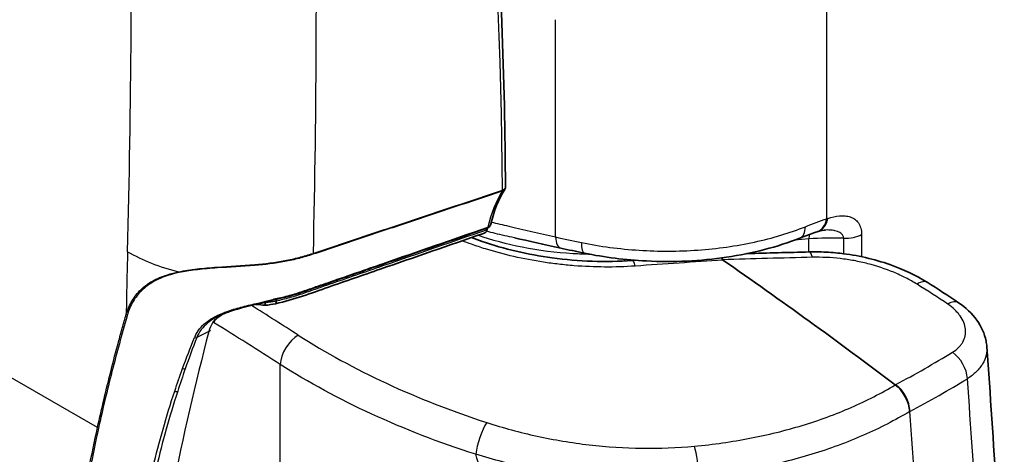
# Model space of a CAD drawing. Units: millimetres. Extents: x 43 to 7375, y 24 to 2553.
# Drawn here: x 942 to 986, y 304 to 324 of the extents above; entities that cross this region are included whole.
import ezdxf

# ---------------------------------------------------------------- set-up
doc = ezdxf.new("R2010")
doc.units = ezdxf.units.MM
doc.header["$LTSCALE"] = 3
doc.layers.add('Visible (ISO)', color=7, linetype='Continuous', lineweight=35)
doc.layers.add('Visible Narrow (ISO)', color=7, linetype='Continuous', lineweight=25)

msp = doc.modelspace()

# ---------------------------------------------------------------- linework, layer by layer
at = {"layer": 'Visible (ISO)'}
for p, q in [((962.637, 314.272), (962.637, 314.194)), ((952.613, 310.924), (952.613, 310.901)), ((952.881, 311.036), (952.881, 311.036)), ((953.111, 311.057), (953.111, 310.975)), ((952.101, 310.841), (952.101, 310.841)), ((952.613, 310.9), (952.613, 310.901)), ((977.771, 304.203), (977.771, 304.203))]:
    msp.add_line(p, q, dxfattribs=at)
for centre, major_axis, ratio, start_param, end_param in [((962.631, 314.421), (0.072, -0.118), 0.575091, 6.283167, 6.283338), ((966.207, 314.452), (-0.242, -1.082), 0.373951, 0.000251, 0.00026), ((973.197, 311.975), (-0.054, 1.107), 0.178434, 5.608159, 5.74037), ((958.745, 152.276), (103.971, -180.083), 0.57735, 2.203702, 2.257076), ((980.955, 306.364), (-0.545, 0.965), 0.581754, 4.016649, 5.350844)]:
    msp.add_ellipse(centre, major_axis=major_axis, ratio=ratio, start_param=start_param, end_param=end_param, dxfattribs=at)
for points, knots in [([(959.936, 354.449), (960.397, 351.804), (960.813, 349.173), (961.555, 343.943), (961.881, 341.345), (962.444, 336.187), (962.68, 333.627), (963.061, 328.549), (963.206, 326.032), (963.406, 321.044), (963.46, 318.574), (963.469, 316.13)], [2.9217698, 2.9217698, 2.9217698, 2.9217698, 2.9649072, 2.9649072, 3.0080446, 3.0080446, 3.051182, 3.051182, 3.0943195, 3.0943195, 3.1374569, 3.1374569, 3.1374569, 3.1374569]), ([(963.469, 316.125), (963.469, 316.103), (963.465, 316.081), (963.452, 316.046), (963.446, 316.032), (963.438, 316.019)], [0.0008134, 0.0008134, 0.0008134, 0.0008134, 0.01351622, 0.01351622, 0.02229087, 0.02229087, 0.02229087, 0.02229087]), ([(962.478, 314.032), (960.921, 313.494), (959.365, 312.955), (957.031, 312.146), (956.253, 311.877), (954.697, 311.337), (953.93, 311.036), (953.08, 310.855)], [0, 0, 0, 0, 0.986263, 0.986263, 1.479393, 1.479393, 1.973041, 1.973041, 1.973041, 1.973041]), ([(962.647, 314.276), (961.072, 313.731), (959.498, 313.185), (957.136, 312.367), (956.348, 312.094), (955.323, 311.739), (955.085, 311.657), (954.71, 311.527), (954.574, 311.478), (954.023, 311.287), (953.589, 311.159), (953.138, 311.063)], [0, 0, 0, 0, 0.998046, 0.998046, 1.497067, 1.497067, 1.647912, 1.647912, 1.734949, 1.734949, 1.997089, 1.997089, 1.997089, 1.997089]), ([(962.637, 314.189), (962.636, 314.17), (962.631, 314.153), (962.612, 314.118), (962.598, 314.102), (962.558, 314.069), (962.525, 314.049), (962.478, 314.032)], [-0.12888177, -0.12888177, -0.12888177, -0.12888177, -0.10812504, -0.10812504, -0.08558482, -0.08558482, -0.05485715, -0.05485715, -0.05485715, -0.05485715]), ([(962.637, 314.189), (962.637, 314.19), (962.637, 314.191), (962.637, 314.193), (962.637, 314.193), (962.637, 314.194)], [0.000002179, 0.000002179, 0.000002179, 0.000002179, 0.000562324, 0.000562324, 0.001121815, 0.001121815, 0.001121815, 0.001121815]), ([(962.807, 314.449), (962.8, 314.421), (962.788, 314.393), (962.756, 314.345), (962.736, 314.324), (962.71, 314.306), (962.707, 314.304), (962.704, 314.303)], [0.0006001, 0.0006001, 0.0006001, 0.0006001, 0.0172107, 0.0172107, 0.03307627, 0.03307627, 0.03500869, 0.03500869, 0.03500869, 0.03500869]), ([(977.558, 314.11), (977.364, 314.048), (977.142, 313.965), (976.863, 313.856), (976.815, 313.837), (976.767, 313.818)], [0, 0, 0, 0, 0.162536, 0.162536, 0.1959615, 0.1959615, 0.1959615, 0.1959615]), ([(977.923, 314.186), (977.892, 314.186), (977.841, 314.181), (977.725, 314.158), (977.662, 314.142), (977.594, 314.121)], [0, 0, 0, 0, 0.0697012, 0.0697012, 0.1327674, 0.1327674, 0.1327674, 0.1327674]), ([(961.931, 313.843), (962.092, 313.782), (962.256, 313.723), (963.404, 313.332), (964.484, 313.078), (966.769, 312.767), (968.011, 312.725), (969.197, 312.81)], [0.51665, 0.51665, 0.51665, 0.51665, 0.620059, 0.620059, 1.231992, 1.231992, 1.895893, 1.895893, 1.895893, 1.895893]), ([(976.767, 313.818), (975.764, 313.424), (974.633, 313.131), (972.293, 312.785), (971.054, 312.727), (968.891, 312.834), (967.94, 312.953), (967.034, 313.14)], [0, 0, 0, 0, 0.671572, 0.671572, 1.33954, 1.33954, 1.863053, 1.863053, 1.863053, 1.863053]), ([(977.193, 313.196), (977.379, 313.201), (977.565, 313.2), (978.033, 313.186), (978.315, 313.166), (979.362, 313.048), (980.13, 312.873), (981.438, 312.411), (982.008, 312.141), (982.518, 311.826)], [0, 0, 0, 0, 0.103575, 0.103575, 0.259091, 0.259091, 0.682958, 0.682958, 1.040241, 1.040241, 1.040241, 1.040241]), ([(973.278, 312.846), (973.279, 312.842), (973.282, 312.838), (973.285, 312.834), (973.288, 312.831), (973.292, 312.828), (973.296, 312.825)], [0, 0, 0, 0, 0.00003605975, 0.00003605975, 0.00003605975, 0.00006569169, 0.00006569169, 0.00006569169, 0.00006569169]), ([(953.111, 310.975), (953.112, 310.928), (953.107, 310.884), (953.089, 310.86), (953.085, 310.856), (953.08, 310.855)], [0, 0, 0, 0, 0.5, 0.5, 0.6374109, 0.6374109, 0.6374109, 0.6374109]), ([(952.462, 310.885), (951.973, 310.776), (951.464, 310.663), (950.834, 310.444), (950.665, 310.375), (950.509, 310.297)], [0, 0, 0, 0, 0.2764904, 0.2764904, 0.3829057, 0.3829057, 0.3829057, 0.3829057]), ([(952.613, 310.9), (952.614, 310.84), (952.616, 310.799), (952.617, 310.788), (952.617, 310.786), (952.617, 310.785), (952.618, 310.785)], [0, 0, 0, 0, 0.0004028853, 0.0004028853, 0.0004028853, 0.0004806302, 0.0004806302, 0.0004806302, 0.0004806302]), ([(983.94, 310.904), (984.263, 310.685), (984.547, 310.418), (984.967, 309.832), (985.116, 309.506), (985.198, 309.085), (985.209, 309.001), (985.215, 308.916)], [0, 0, 0, 0, 0.2291552, 0.2291552, 0.4463304, 0.4463304, 0.4996911, 0.4996911, 0.4996911, 0.4996911]), ([(950.684, 310.379), (950.578, 310.316), (950.485, 310.248), (950.369, 310.137), (950.333, 310.093), (950.309, 310.055)], [0.0365535, 0.0365535, 0.0365535, 0.0365535, 0.1205902, 0.1205902, 0.1762116, 0.1762116, 0.1762116, 0.1762116])]:
    msp.add_open_spline(points, degree=3, knots=knots, dxfattribs=at)
for points in [[(963.438, 316.02), (963.162, 315.576), (962.948, 315.046), (962.808, 314.452)], [(963.469, 316.13), (963.469, 316.13), (963.469, 316.13), (963.469, 316.129)], [(962.704, 314.303), (962.686, 314.292), (962.667, 314.283), (962.647, 314.276)], [(977.594, 314.121), (977.582, 314.118), (977.57, 314.114), (977.558, 314.11)], [(965.966, 313.37), (965.227, 313.534), (964.518, 313.694), (963.874, 313.832)], [(967.034, 313.14), (966.67, 313.215), (966.313, 313.293), (965.966, 313.37)], [(974.38, 313.12), (975.318, 313.147), (976.256, 313.172), (977.193, 313.196)], [(969.197, 312.81), (969.24, 312.813), (969.284, 312.816), (969.327, 312.819)], [(982.518, 311.826), (983.001, 311.527), (983.475, 311.219), (983.94, 310.904)], [(952.628, 310.929), (952.573, 310.912), (952.518, 310.897), (952.462, 310.885)], [(953.138, 311.063), (952.971, 311.027), (952.798, 310.981), (952.628, 310.929)], [(952.617, 310.785), (952.482, 310.799), (952.347, 310.814), (952.211, 310.829)], [(953.08, 310.855), (952.928, 310.826), (952.774, 310.802), (952.618, 310.785)], [(950.309, 310.055), (950.305, 310.048), (950.301, 310.041), (950.297, 310.034)], [(985.215, 308.916), (985.535, 304.574), (985.797, 300.25), (986.006, 295.951)]]:
    msp.add_open_spline(points, degree=3, dxfattribs=at)
at = {"layer": 'Visible Narrow (ISO)'}
for p, q in [((945.042, 305.262), (757.358, 413.622)), ((977.977, 335.929), (977.977, 314.698)), ((965.738, 313.872), (965.738, 323.684)), ((962.732, 314.561), (962.732, 314.561)), ((977.176, 313.782), (976.543, 313.733)), ((977.176, 313.195), (977.176, 313.782)), ((978.754, 313.115), (978.754, 313.811)), ((979.56, 313.983), (979.56, 312.98)), ((968.852, 312.862), (968.852, 312.789)), ((950.072, 309.603), (949.524, 309.33)), ((953.296, 295.086), (953.296, 308.115)), ((981.743, 305.993), (981.735, 305.989))]:
    msp.add_line(p, q, dxfattribs=at)
for centre, major_axis, ratio, start_param, end_param in [((816.448, 400.092), (-103.862, 179.895), 0.57735, 3.931083, 4.146814), ((969.412, 308.672), (-4.739, 8.571), 0.592062, 0.317155, 0.578553), ((963.261, 316.053), (-0.044, 0.131), 0.408245, 3.555714, 4.031622), ((963.232, 315.741), (0.147, 0.195), 0.388645, 0.487199, 0.512523), ((963.265, 316.054), (-0.04, 0.133), 0.460552, 3.568259, 4.045011), ((963.144, 315.872), (0.335, 0.141), 0.103197, 0.910793, 0.93597), ((977.221, 315.166), (0.337, -1.056), 0.657689, 0, 0.915258), ((977.27, 315.181), (0.325, -1.06), 0.662745, 0, 0.923015), ((977.575, 313.694), (-1.829, -0.931), 0.378033, 4.277939, 4.304566), ((962.602, 314.407), (0.045, -0.131), 0.395737, 0, 0.655658), ((962.532, 314.476), (0.273, -0.027), 0.645649, 5.300164, 5.575495), ((962.631, 314.421), (0.072, -0.118), 0.575091, 0.000168, 0.536095), ((976.361, 314.85), (0.406, -1.032), 0.506059, 0, 0.863838), ((966.206, 314.452), (-0.241, -1.082), 0.373951, 5.359145, 6.283177), ((967.258, 314.226), (-0.224, -1.086), 0.249685, 5.356301, 6.283185), ((977.327, 313.29), (0.067, -0.863), 0.158234, 3.769784, 4.093204), ((978.431, 309.789), (-7.204, 0.189), 0.559399, 4.682209, 4.902045), ((978.804, 314.451), (-1.108, 0), 0.57735, 1.52548, 2.321288), ((1307.717, 426.14), (294.426, 297.158), 0.705465, 2.497605, 2.5058), ((951.296, 315.895), (-6.925, 0.184), 0.566849, 0.80052, 1.202732), ((977.221, 312.088), (-0.028, 1.108), 0.194306, 5.603004, 6.283185), ((954.708, 313.201), (-0.044, 0.131), 0.40912, 3.560626, 4.0322), ((969.276, 311.704), (-0.079, 1.106), 0.162592, 5.58296, 6.283185), ((946.939, -198.47), (-597.201, -179.652), 0.804322, 4.432083, 4.43854), ((921.245, -195.301), (-591.781, -178.215), 0.804688, 4.382394, 4.389082), ((948.759, 312.371), (-0.03, 0.135), 0.527942, 2.010081, 2.370959), ((950.463, 312.589), (-0.01, 0.138), 0.198066, 2.149935, 2.557873), ((952.125, 312.701), (-0.012, 0.138), 0.086613, 3.652893, 4.10563), ((948.258, 312.235), (-0.043, 0.132), 0.615346, 1.914354, 2.266149), ((981.935, 310.883), (0.583, 0.943), 0.437974, 0, 0.772305), ((955.591, 288.29), (-41.042, -0.618), 0.74171, 3.95503, 4.000204), ((952.214, 312.448), (1.72, 0.635), 0.838801, 4.55031, 4.640501), ((952.432, 311.02), (0.03, -0.135), 0.085582, 6.283181, 7.015526), ((952.588, 311.061), (0.041, -0.132), 0.034424, 0, 0.722258), ((953.11, 311.198), (0.029, -0.136), 0.257315, 6.283185, 7.005135), ((983.317, 309.987), (0.622, 0.917), 0.460609, 6.283185, 7.075086), ((945.947, 144.887), (103.813, -179.809), 0.57735, 2.300571, 2.315009), ((946.435, 310.441), (-0.133, 0.039), 0.70292, 0.970189, 1.464502), ((946.576, 310.322), (0.215, 0.741), 0.239045, 1.598606, 1.660314), ((950.074, 310.201), (0.235, -0.146), 0.780131, 5.82394, 6.283127), ((1078.557, 196.284), (-93.961, 162.745), 0.57735, 0.527474, 0.63652), ((949.955, 310.109), (0.088, -0.107), 0.545363, 5.233812, 6.079225), ((954.644, 305.243), (-4.185, 5.006), 0.400428, 0.130248, 0.275935), ((949.896, 309.778), (0.268, -0.071), 0.705519, 5.594739, 6.076069), ((945.177, 144.442), (-103.259, 178.849), 0.57735, 5.442164, 5.46281), ((949.803, 309.147), (-0.251, -0.674), 0.580089, 4.588301, 4.658349), ((949.437, 309.417), (0.129, -0.05), 0.62576, 4.871788, 5.667758), ((954.079, 308.567), (-0.599, -0.933), 0.54436, 3.970751, 5.524094), ((935.411, 342.194), (64.972, -11.284), 0.637659, 5.59677, 5.652981), ((983.516, 307.821), (0.576, -0.947), 0.622233, 0.856457, 2.189692), ((948.918, 308.006), (0.131, -0.046), 0.637005, 4.672113, 5.647819), ((934.984, 341.597), (-66.472, 11.299), 0.636392, 2.453048, 2.508917), ((948.575, 306.99), (0.132, -0.043), 0.64514, 4.581474, 5.632789), ((974.477, 312.205), (-11.543, -2.022), 0.591409, 2.072896, 2.075776), ((980.962, 306.367), (0.521, -0.978), 0.595889, 0.889608, 2.223891), ((591.264, 493.396), (-277.091, 479.936), 0.57735, 3.982803, 4.011157), ((945.14, 305.319), (-0.135, 0.029), 0.688581, 0.920938, 1.325799), ((962.56, 304.646), (-0.341, -1.055), 0.263795, 3.873082, 5.388423), ((971.909, 303.596), (0.106, -1.103), 0.230449, 1.024317, 2.393721)]:
    msp.add_ellipse(centre, major_axis=major_axis, ratio=ratio, start_param=start_param, end_param=end_param, dxfattribs=at)
for points, knots in [([(946.399, 313.206), (946.571, 319.698), (946.614, 326.394), (946.446, 340.185), (946.236, 347.28), (945.894, 354.573)], [0, 0, 0, 0, 0.04307067, 0.04307067, 0.08614135, 0.08614135, 0.08614135, 0.08614135]), ([(954.086, 354.495), (954.475, 347.21), (954.724, 340.12), (954.954, 326.33), (954.934, 319.631), (954.777, 313.132)], [0, 0, 0, 0, 0.04302928, 0.04302928, 0.08605857, 0.08605857, 0.08605857, 0.08605857]), ([(963.323, 315.939), (961.897, 315.464), (959.759, 314.752), (957.264, 313.92), (956.195, 313.564), (955.483, 313.326), (955.126, 313.207), (954.77, 313.088)], [0.0006546, 0.0006546, 0.0006546, 0.0006546, 0.00970804, 0.01423476, 0.01649812, 0.01649812, 0.01876148, 0.01876148, 0.01876148, 0.01876148]), ([(954.777, 313.132), (955.134, 313.251), (955.49, 313.37), (955.846, 313.489), (956.203, 313.608), (956.559, 313.727), (956.916, 313.845), (957.628, 314.083), (958.341, 314.321), (959.054, 314.558), (960.479, 315.033), (961.905, 315.509), (963.331, 315.984)], [0, 0, 0, 0, 0.00226334, 0.00226334, 0.00226334, 0.00452668, 0.00452668, 0.00452668, 0.00905335, 0.00905335, 0.00905335, 0.0181067, 0.0181067, 0.0181067, 0.0181067]), ([(963.469, 316.129), (963.469, 316.123), (963.468, 316.116), (963.467, 316.109), (963.458, 316.056), (963.409, 316.01), (963.337, 315.986)], [0.0003974987, 0.0003974987, 0.0003974987, 0.0003974987, 0.0004559455, 0.0004559455, 0.0004559455, 0.0009182848, 0.0009182848, 0.0009182848, 0.0009182848]), ([(962.829, 314.54), (963.082, 314.484), (963.345, 314.423), (963.617, 314.36), (964.283, 314.206), (964.99, 314.041), (965.738, 313.872)], [0.002672398, 0.002672398, 0.002672398, 0.002672398, 0.00451844, 0.00451844, 0.00451844, 0.00903688, 0.00903688, 0.00903688, 0.00903688]), ([(978.026, 314.713), (978.209, 314.769), (978.39, 314.808), (978.561, 314.822), (978.647, 314.828), (978.731, 314.829), (978.812, 314.821), (978.894, 314.814), (978.973, 314.798), (979.046, 314.774), (979.12, 314.749), (979.188, 314.715), (979.251, 314.671), (979.313, 314.626), (979.369, 314.57), (979.415, 314.504), (979.461, 314.438), (979.498, 314.359), (979.522, 314.272), (979.547, 314.185), (979.56, 314.088), (979.56, 313.983)], [0, 0, 0, 0, 0.001409241, 0.001409241, 0.001409241, 0.002114756, 0.002114756, 0.002114756, 0.002820272, 0.002820272, 0.002820272, 0.003525788, 0.003525788, 0.003525788, 0.004231303, 0.004231303, 0.004231303, 0.004936819, 0.004936819, 0.004936819, 0.005642334, 0.005642334, 0.005642334, 0.005642334]), ([(962.637, 314.194), (961.065, 313.65), (959.494, 313.106), (957.923, 312.562), (957.127, 312.286), (956.332, 312.011), (955.537, 311.735), (955.339, 311.667), (955.141, 311.598), (954.943, 311.529), (954.845, 311.495), (954.746, 311.461), (954.648, 311.427), (954.549, 311.392), (954.451, 311.358), (954.352, 311.323), (954.35, 311.323), (954.347, 311.322), (954.345, 311.321), (954.242, 311.286), (954.139, 311.251), (954.035, 311.218), (953.941, 311.188), (953.845, 311.159), (953.748, 311.132), (953.736, 311.129), (953.725, 311.126), (953.713, 311.122), (953.518, 311.068), (953.317, 311.018), (953.111, 310.975)], [0, 0, 0, 0, 0.00996018, 0.00996018, 0.00996018, 0.01500006, 0.01500006, 0.01500006, 0.016255, 0.016255, 0.016255, 0.01688019, 0.01688019, 0.01688019, 0.01750538, 0.01750538, 0.01750538, 0.0175211, 0.0175211, 0.0175211, 0.01817025, 0.01817025, 0.01817025, 0.01875577, 0.01875577, 0.01875577, 0.01882607, 0.01882607, 0.01882607, 0.02000615, 0.02000615, 0.02000615, 0.02000615]), ([(953.154, 311.101), (953.372, 311.148), (953.583, 311.2), (953.996, 311.316), (954.197, 311.381), (954.493, 311.482), (954.591, 311.516), (954.787, 311.585), (954.886, 311.619), (955.181, 311.721), (956.166, 312.063), (958.728, 312.95), (961.093, 313.768), (962.669, 314.314)], [0, 0, 0, 0, 0.00124863, 0.00124863, 0.00249725, 0.00249725, 0.00312157, 0.00312157, 0.00374588, 0.00374588, 0.00499451, 0.00998902, 0.01997804, 0.01997804, 0.01997804, 0.01997804]), ([(963.874, 313.832), (963.578, 313.895), (963.289, 313.962), (962.877, 314.063), (962.747, 314.096), (962.618, 314.13)], [0.004469507, 0.004469507, 0.004469507, 0.004469507, 0.00628434, 0.00628434, 0.007137229, 0.007137229, 0.007137229, 0.007137229]), ([(966.906, 313.619), (967.748, 313.446), (968.623, 313.33), (969.508, 313.273), (970.392, 313.216), (971.285, 313.219), (972.161, 313.281), (973.037, 313.343), (973.897, 313.465), (974.714, 313.642), (975.532, 313.82), (976.309, 314.053), (977.021, 314.336)], [3.6045677, 3.6045677, 3.6045677, 3.6045677, 3.8447194, 3.8447194, 3.8447194, 4.0848711, 4.0848711, 4.0848711, 4.3250228, 4.3250228, 4.3250228, 4.5651745, 4.5651745, 4.5651745, 4.5651745]), ([(978.754, 313.811), (978.752, 313.859), (978.74, 313.901), (978.718, 313.939), (978.709, 313.955), (978.698, 313.97), (978.687, 313.984), (978.668, 314.006), (978.646, 314.026), (978.622, 314.043), (978.596, 314.061), (978.568, 314.078), (978.538, 314.092), (978.518, 314.102), (978.497, 314.11), (978.476, 314.118), (978.436, 314.132), (978.396, 314.143), (978.354, 314.153), (978.333, 314.157), (978.312, 314.161), (978.29, 314.165), (978.246, 314.172), (978.2, 314.177), (978.153, 314.181), (978.127, 314.183), (978.1, 314.184), (978.073, 314.185), (978.023, 314.187), (977.973, 314.188), (977.923, 314.186)], [0, 0, 0, 0, 0.000314187, 0.000314187, 0.000314187, 0.000446226, 0.000446226, 0.000446226, 0.000659772, 0.000659772, 0.000659772, 0.000892452, 0.000892452, 0.000892452, 0.001050393, 0.001050393, 0.001050393, 0.001338678, 0.001338678, 0.001338678, 0.00148322, 0.00148322, 0.00148322, 0.001784905, 0.001784905, 0.001784905, 0.00195631, 0.00195631, 0.00195631, 0.002275146, 0.002275146, 0.002275146, 0.002275146]), ([(969.332, 312.558), (968.413, 312.494), (967.492, 312.5), (966.336, 312.591), (966.104, 312.614), (965.644, 312.668), (965.415, 312.698), (964.736, 312.802), (964.291, 312.887), (963.415, 313.088), (962.985, 313.203), (962.352, 313.399), (962.143, 313.469), (961.794, 313.592), (961.652, 313.644), (961.512, 313.698)], [0, 0, 0, 0, 0.00507807, 0.00507807, 0.00634759, 0.00634759, 0.0076171, 0.0076171, 0.01015614, 0.01015614, 0.01269517, 0.01269517, 0.01396469, 0.01396469, 0.01485781, 0.01485781, 0.01485781, 0.01485781]), ([(967.314, 313.085), (967.051, 313.088), (966.786, 313.098), (966.52, 313.114), (965.748, 313.159), (964.972, 313.257), (964.225, 313.406), (963.526, 313.545), (962.853, 313.728), (962.229, 313.946)], [2.3445162, 2.3445162, 2.3445162, 2.3445162, 2.426478, 2.426478, 2.426478, 2.6644537, 2.6644537, 2.6644537, 2.8871579, 2.8871579, 2.8871579, 2.8871579]), ([(952.142, 312.624), (952.608, 312.663), (953.061, 312.721), (953.501, 312.803), (953.721, 312.845), (953.938, 312.892), (954.151, 312.948), (954.364, 313.003), (954.574, 313.065), (954.777, 313.132)], [0, 0, 0, 0, 0.002547982, 0.002547982, 0.002547982, 0.00382198, 0.00382198, 0.00382198, 0.005095973, 0.005095973, 0.005095973, 0.005095973]), ([(954.77, 313.088), (954.567, 313.021), (954.357, 312.958), (953.932, 312.848), (953.716, 312.801), (953.058, 312.677), (952.607, 312.621), (952.142, 312.582)], [0, 0, 0, 0, 0.00128798, 0.00128798, 0.002575959, 0.002575959, 0.005151918, 0.005151918, 0.005151918, 0.005151918]), ([(982.064, 311.736), (981.901, 311.837), (981.731, 311.933), (981.379, 312.113), (981.196, 312.197), (980.634, 312.432), (980.243, 312.561), (979.636, 312.717), (979.429, 312.763), (979.01, 312.84), (978.801, 312.871), (978.173, 312.943), (977.754, 312.963), (977.335, 312.953)], [0, 0, 0, 0, 0.00116961, 0.00116961, 0.002339219, 0.002339219, 0.004678438, 0.004678438, 0.005848048, 0.005848048, 0.007017657, 0.007017657, 0.009356876, 0.009356876, 0.009356876, 0.009356876]), ([(948.707, 312.299), (948.972, 312.356), (949.25, 312.398), (949.831, 312.465), (950.134, 312.489), (950.445, 312.511)], [0, 0, 0, 0, 0.001725359, 0.001725359, 0.003450719, 0.003450719, 0.003450719, 0.003450719]), ([(950.456, 312.472), (950.302, 312.461), (950.15, 312.45), (950, 312.437), (949.85, 312.424), (949.702, 312.41), (949.558, 312.394), (949.522, 312.39), (949.486, 312.385), (949.451, 312.381), (949.326, 312.366), (949.204, 312.348), (949.084, 312.329), (948.964, 312.309), (948.846, 312.288), (948.731, 312.263)], [0, 0, 0, 0, 0.000866292, 0.000866292, 0.000866292, 0.001732583, 0.001732583, 0.001732583, 0.001949156, 0.001949156, 0.001949156, 0.002707162, 0.002707162, 0.002707162, 0.003465167, 0.003465167, 0.003465167, 0.003465167]), ([(946.337, 310.387), (946.404, 310.608), (946.494, 310.811), (946.715, 311.177), (946.846, 311.342), (947.156, 311.64), (947.331, 311.769), (947.628, 311.938), (947.733, 311.989), (947.955, 312.084), (948.073, 312.127), (948.196, 312.166)], [0, 0, 0, 0, 0.001793622, 0.001793622, 0.003587245, 0.003587245, 0.005380867, 0.005380867, 0.006277679, 0.006277679, 0.00717449, 0.00717449, 0.00717449, 0.00717449]), ([(948.223, 312.13), (948.101, 312.092), (947.984, 312.049), (947.763, 311.954), (947.66, 311.903), (947.366, 311.735), (947.193, 311.606), (946.887, 311.308), (946.758, 311.143), (946.542, 310.777), (946.456, 310.574), (946.393, 310.353)], [0, 0, 0, 0, 0.000889534, 0.000889534, 0.001779068, 0.001779068, 0.003558136, 0.003558136, 0.005337204, 0.005337204, 0.007116272, 0.007116272, 0.007116272, 0.007116272]), ([(949.948, 310.014), (950.102, 310.138), (950.281, 310.245), (950.472, 310.337), (950.475, 310.338), (950.477, 310.339), (950.48, 310.341), (950.574, 310.386), (950.672, 310.427), (950.773, 310.466), (950.776, 310.467), (950.779, 310.468), (950.782, 310.469), (950.884, 310.508), (950.989, 310.545), (951.096, 310.578), (951.099, 310.579), (951.102, 310.58), (951.105, 310.581), (951.323, 310.65), (951.545, 310.709), (951.769, 310.764), (951.771, 310.764), (951.774, 310.765), (951.776, 310.765), (952.003, 310.82), (952.232, 310.87), (952.462, 310.921)], [0, 0, 0, 0, 0.001293681, 0.001293681, 0.001293681, 0.001310201, 0.001310201, 0.001310201, 0.00194666, 0.00194666, 0.00194666, 0.001965301, 0.001965301, 0.001965301, 0.002602088, 0.002602088, 0.002602088, 0.002620401, 0.002620401, 0.002620401, 0.003917733, 0.003917733, 0.003917733, 0.003930602, 0.003930602, 0.003930602, 0.005240802, 0.005240802, 0.005240802, 0.005240802]), ([(953.111, 310.975), (953.063, 310.966), (953.015, 310.957), (952.966, 310.949), (952.918, 310.941), (952.869, 310.933), (952.82, 310.926), (952.771, 310.919), (952.721, 310.913), (952.672, 310.907), (952.652, 310.904), (952.633, 310.902), (952.613, 310.9)], [0, 0, 0, 0, 0.0002768977, 0.0002768977, 0.0002768977, 0.0005536892, 0.0005536892, 0.0005536892, 0.0008301294, 0.0008301294, 0.0008301294, 0.0009393584, 0.0009393584, 0.0009393584, 0.0009393584]), ([(952.621, 310.963), (952.625, 310.964), (952.628, 310.965), (952.631, 310.966), (952.717, 310.992), (952.803, 311.016), (952.888, 311.038), (952.977, 311.061), (953.066, 311.083), (953.154, 311.101)], [0.000140614, 0.000140614, 0.000140614, 0.000140614, 0.000159397, 0.000159397, 0.000159397, 0.000650767, 0.000650767, 0.000650767, 0.00116092, 0.00116092, 0.00116092, 0.00116092]), ([(983.662, 308.662), (983.767, 308.726), (983.858, 308.797), (983.937, 308.875), (983.976, 308.914), (984.012, 308.954), (984.044, 308.996), (984.077, 309.039), (984.106, 309.083), (984.131, 309.127), (984.181, 309.217), (984.216, 309.31), (984.236, 309.408), (984.247, 309.456), (984.253, 309.506), (984.255, 309.556), (984.257, 309.606), (984.256, 309.656), (984.251, 309.706), (984.24, 309.807), (984.215, 309.907), (984.174, 310.009), (984.133, 310.11), (984.079, 310.209), (984.011, 310.305), (983.977, 310.353), (983.94, 310.4), (983.899, 310.447), (983.859, 310.493), (983.814, 310.539), (983.768, 310.584), (983.674, 310.673), (983.57, 310.757), (983.454, 310.835)], [0, 0, 0, 0, 0.000850995, 0.000850995, 0.000850995, 0.001276633, 0.001276633, 0.001276633, 0.001702409, 0.001702409, 0.001702409, 0.002554559, 0.002554559, 0.002554559, 0.002980961, 0.002980961, 0.002980961, 0.003407552, 0.003407552, 0.003407552, 0.004261425, 0.004261425, 0.004261425, 0.00511603, 0.00511603, 0.00511603, 0.005543553, 0.005543553, 0.005543553, 0.005971189, 0.005971189, 0.005971189, 0.006826587, 0.006826587, 0.006826587, 0.006826587]), ([(945.042, 305.262), (945.229, 306.131), (945.434, 306.99), (945.76, 308.269), (945.871, 308.694), (946.043, 309.33), (946.101, 309.542), (946.188, 309.859), (946.218, 309.965), (946.277, 310.176), (946.306, 310.282), (946.337, 310.387)], [0, 0, 0, 0, 0.00673718, 0.00673718, 0.01010576, 0.01010576, 0.01179006, 0.01179006, 0.01263221, 0.01263221, 0.01347435, 0.01347435, 0.01347435, 0.01347435]), ([(946.38, 310.307), (946.14, 309.472), (945.911, 308.634), (945.477, 306.946), (945.274, 306.096), (945.088, 305.236)], [-0.00000006, -0.00000006, -0.00000006, -0.00000006, 0.00667423, 0.00667423, 0.01334851, 0.01334851, 0.01334851, 0.01334851]), ([(950.235, 309.989), (950.266, 310.04), (950.308, 310.09), (950.406, 310.186), (950.463, 310.233), (950.574, 310.312), (950.626, 310.346), (950.68, 310.377)], [0, 0, 0, 0, 0.000519494, 0.000519494, 0.001038989, 0.001038989, 0.001442905, 0.001442905, 0.001442905, 0.001442905]), ([(949.446, 309.375), (949.5, 309.499), (949.57, 309.614), (949.737, 309.827), (949.835, 309.924), (949.948, 310.014)], [-0.00000006, -0.00000006, -0.00000006, -0.00000006, 0.000943543, 0.000943543, 0.001887145, 0.001887145, 0.001887145, 0.001887145]), ([(950.029, 309.994), (949.913, 309.901), (949.813, 309.8), (949.729, 309.689), (949.644, 309.579), (949.574, 309.458), (949.524, 309.33)], [0, 0, 0, 0, 0.000951282, 0.000951282, 0.000951282, 0.001902563, 0.001902563, 0.001902563, 0.001902563]), ([(954.109, 309.438), (955.344, 308.645), (956.675, 307.921), (958.094, 307.263), (959.514, 306.605), (961.024, 306.012), (962.628, 305.491)], [0, 0, 0, 0, 0.0094437, 0.0094437, 0.0094437, 0.01888739, 0.01888739, 0.01888739, 0.01888739]), ([(985.215, 308.916), (985.22, 308.858), (985.22, 308.799), (985.212, 308.671), (985.202, 308.602), (985.155, 308.399), (985.102, 308.268), (984.99, 308.079), (984.947, 308.016), (984.851, 307.896), (984.798, 307.838), (984.625, 307.67), (984.492, 307.566), (984.338, 307.471)], [0.005098852, 0.005098852, 0.005098852, 0.005098852, 0.005631177, 0.005631177, 0.006256863, 0.006256863, 0.007508236, 0.007508236, 0.008133922, 0.008133922, 0.008759609, 0.008759609, 0.01001098, 0.01001098, 0.01001098, 0.01001098]), ([(962.129, 304.056), (960.465, 304.589), (958.9, 305.197), (957.427, 305.874), (955.955, 306.551), (954.576, 307.297), (953.296, 308.115)], [0, 0, 0, 0, 0.00978393, 0.00978393, 0.00978393, 0.01956887, 0.01956887, 0.01956887, 0.01956887]), ([(946.822, 300.056), (947.036, 301.205), (947.272, 302.345), (947.827, 304.624), (948.148, 305.764), (948.53, 306.911)], [0, 0, 0, 0, 0.00870878, 0.00870878, 0.01741756, 0.01741756, 0.01741756, 0.01741756]), ([(972.004, 304.422), (972.864, 304.503), (973.699, 304.622), (975.323, 304.935), (976.112, 305.128), (977.26, 305.476), (977.637, 305.602), (978.378, 305.874), (978.738, 306.018), (979.791, 306.477), (980.455, 306.818), (981.081, 307.194)], [0, 0, 0, 0, 0.00480681, 0.00480681, 0.00961362, 0.00961362, 0.01201703, 0.01201703, 0.01442043, 0.01442043, 0.01922724, 0.01922724, 0.01922724, 0.01922724]), ([(948.663, 306.904), (948.289, 305.755), (947.974, 304.615), (947.426, 302.336), (947.193, 301.197), (946.98, 300.05)], [0, 0, 0, 0, 0.00868823, 0.00868823, 0.01737645, 0.01737645, 0.01737645, 0.01737645]), ([(981.735, 305.989), (981.076, 305.595), (980.377, 305.236), (979.268, 304.752), (978.888, 304.6), (978.109, 304.313), (977.712, 304.18), (976.504, 303.809), (975.674, 303.603), (973.965, 303.265), (973.086, 303.135), (972.182, 303.044)], [0.00001864, 0.00001864, 0.00001864, 0.00001864, 0.00512353, 0.00512353, 0.00767597, 0.00767597, 0.01022841, 0.01022841, 0.0153333, 0.0153333, 0.02043819, 0.02043819, 0.02043819, 0.02043819]), ([(941.802, 273.197), (941.802, 276.049), (941.87, 278.861), (942.005, 281.631), (942.141, 284.402), (942.344, 287.124), (942.614, 289.799), (942.884, 292.473), (943.221, 295.1), (943.626, 297.678), (943.829, 298.968), (944.048, 300.245), (944.284, 301.51), (944.521, 302.774), (944.775, 304.024), (945.042, 305.262)], [0, 0, 0, 0, 0.01920854, 0.01920854, 0.01920854, 0.03842833, 0.03842833, 0.03842833, 0.05764813, 0.05764813, 0.05764813, 0.06725802, 0.06725802, 0.06725802, 0.07686792, 0.07686792, 0.07686792, 0.07686792]), ([(945.088, 305.236), (944.82, 303.998), (944.566, 302.748), (944.33, 301.485), (944.094, 300.221), (943.875, 298.944), (943.673, 297.655), (943.269, 295.077), (942.932, 292.45), (942.663, 289.776), (942.393, 287.103), (942.191, 284.383), (942.055, 281.614), (942.055, 281.613), (942.055, 281.611), (942.055, 281.61), (941.92, 278.841), (941.852, 276.029), (941.852, 273.178)], [0, 0, 0, 0, 0.00960717, 0.00960717, 0.00960717, 0.01921435, 0.01921435, 0.01921435, 0.03843581, 0.03843581, 0.03843581, 0.05764304, 0.05764304, 0.05764304, 0.05765342, 0.05765342, 0.05765342, 0.07685739, 0.07685739, 0.07685739, 0.07685739]), ([(962.628, 305.491), (963.368, 305.25), (964.124, 305.046), (965.281, 304.794), (965.671, 304.719), (966.459, 304.588), (966.858, 304.531), (968.057, 304.392), (968.853, 304.34), (970.435, 304.318), (971.222, 304.348), (972.004, 304.422)], [0, 0, 0, 0, 0.00438862, 0.00438862, 0.00658293, 0.00658293, 0.00877724, 0.00877724, 0.01316586, 0.01316586, 0.01755448, 0.01755448, 0.01755448, 0.01755448]), ([(972.182, 303.044), (971.344, 302.955), (970.501, 302.913), (969.654, 302.914), (968.806, 302.916), (967.954, 302.96), (967.096, 303.048), (966.667, 303.092), (966.239, 303.147), (965.817, 303.211), (965.395, 303.276), (964.977, 303.35), (964.563, 303.434), (963.735, 303.603), (962.924, 303.81), (962.129, 304.056)], [0, 0, 0, 0, 0.00468633, 0.00468633, 0.00468633, 0.00937267, 0.00937267, 0.00937267, 0.01171584, 0.01171584, 0.01171584, 0.014059, 0.014059, 0.014059, 0.01874534, 0.01874534, 0.01874534, 0.01874534])]:
    msp.add_open_spline(points, degree=3, knots=knots, dxfattribs=at)
for points in [[(963.326, 315.941), (963.376, 315.955), (963.414, 315.983), (963.437, 316.019)], [(977.021, 314.336), (977.357, 314.469), (977.676, 314.595), (977.977, 314.698)], [(962.728, 314.34), (962.769, 314.365), (962.796, 314.405), (962.807, 314.452)], [(965.738, 313.872), (966.119, 313.785), (966.508, 313.7), (966.906, 313.619)], [(948.196, 312.166), (948.358, 312.217), (948.528, 312.261), (948.707, 312.299)], [(948.731, 312.263), (948.553, 312.225), (948.384, 312.181), (948.223, 312.13)], [(950.445, 312.511), (951.007, 312.551), (951.573, 312.575), (952.142, 312.624)], [(952.142, 312.582), (951.577, 312.534), (951.014, 312.512), (950.456, 312.472)], [(952.613, 310.901), (952.593, 310.903), (952.574, 310.905), (952.554, 310.908)], [(950.509, 310.297), (950.334, 310.21), (950.171, 310.109), (950.029, 309.994)], [(948.884, 307.925), (949.054, 308.393), (949.235, 308.861), (949.426, 309.329)], [(949.524, 309.33), (949.344, 308.859), (949.171, 308.389), (949.006, 307.92)], [(948.53, 306.911), (948.643, 307.249), (948.761, 307.587), (948.884, 307.925)], [(949.006, 307.92), (948.887, 307.581), (948.773, 307.243), (948.663, 306.904)], [(985.131, 294.434), (984.922, 298.757), (984.659, 303.104), (984.338, 307.471)], [(962.567, 302.61), (962.422, 303.091), (962.276, 303.573), (962.129, 304.056)]]:
    msp.add_open_spline(points, degree=3, dxfattribs=at)

doc.saveas('drawing.dxf')
